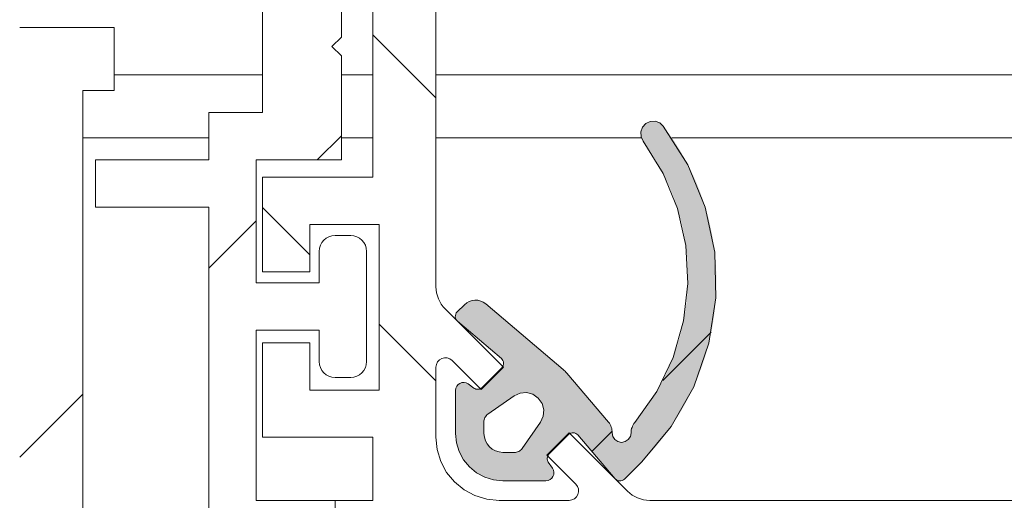
# Model space of a CAD drawing. Units: millimetres. Extents: x 0 to 1189, y 0 to 1820.
# Drawn here: x 415 to 431, y 1196 to 1204 of the extents above; entities that cross this region are included whole.
import ezdxf

# ---------------------------------------------------------------- set-up
doc = ezdxf.new("R2010")
doc.units = ezdxf.units.MM

msp = doc.modelspace()

# ---------------------------------------------------------------- hatches: boundary and pattern name
h = msp.add_hatch(color=7)
h.paths.add_polyline_path([(422.649, 1197.841), (423.065, 1198.132), (423.076, 1198.14), (423.089, 1198.147), (423.101, 1198.153), (423.114, 1198.16), (423.127, 1198.165), (423.14, 1198.17), (423.154, 1198.174), (423.168, 1198.178), (423.182, 1198.181), (423.196, 1198.183), (423.21, 1198.184), (423.224, 1198.185), (423.238, 1198.186), (423.252, 1198.185), (423.266, 1198.184), (423.28, 1198.183), (423.294, 1198.18), (423.308, 1198.177), (423.322, 1198.173), (423.335, 1198.169), (423.349, 1198.164), (423.362, 1198.158), (423.375, 1198.152), (423.387, 1198.145), (423.399, 1198.138), (423.411, 1198.13), (423.422, 1198.121), (423.433, 1198.112), (423.444, 1198.103), (423.454, 1198.093), (423.463, 1198.082), (423.472, 1198.072), (423.481, 1198.06), (423.489, 1198.048), (423.496, 1198.036), (423.503, 1198.024), (423.509, 1198.011), (423.515, 1197.998), (423.52, 1197.985), (423.524, 1197.971), (423.528, 1197.958), (423.531, 1197.943), (423.533, 1197.93), (423.535, 1197.916), (423.536, 1197.902), (423.536, 1197.887), (423.536, 1197.873), (423.535, 1197.859), (423.534, 1197.845), (423.532, 1197.831), (423.529, 1197.817), (423.525, 1197.803), (423.521, 1197.79), (423.516, 1197.776), (423.51, 1197.763), (423.504, 1197.751), (423.498, 1197.738), (423.49, 1197.726), (423.482, 1197.714), (423.192, 1197.299), (423.183, 1197.287), (423.174, 1197.277), (423.163, 1197.268), (423.152, 1197.259), (423.14, 1197.252), (423.127, 1197.246), (423.114, 1197.241), (423.1, 1197.238), (423.087, 1197.235), (423.073, 1197.234), (422.884, 1197.236), (422.873, 1197.236), (422.862, 1197.237), (422.85, 1197.238), (422.839, 1197.24), (422.828, 1197.242), (422.817, 1197.244), (422.806, 1197.247), (422.795, 1197.25), (422.784, 1197.254), (422.773, 1197.258), (422.763, 1197.263), (422.753, 1197.268), (422.733, 1197.279), (422.713, 1197.291), (422.695, 1197.305), (422.679, 1197.32), (422.663, 1197.336), (422.648, 1197.354), (422.635, 1197.372), (422.623, 1197.392), (422.618, 1197.402), (422.613, 1197.412), (422.609, 1197.422), (422.605, 1197.433), (422.601, 1197.444), (422.598, 1197.455), (422.595, 1197.466), (422.592, 1197.477), (422.59, 1197.488), (422.589, 1197.499), (422.587, 1197.511), (422.587, 1197.522), (422.587, 1197.534), (422.585, 1197.717), (422.586, 1197.731), (422.587, 1197.745), (422.591, 1197.759), (422.595, 1197.772), (422.601, 1197.785), (422.608, 1197.797), (422.616, 1197.809), (422.625, 1197.82), (422.638, 1197.833)])
h.paths.add_polyline_path([(422.277, 1199.578), (422.162, 1199.463), (422.152, 1199.451), (422.145, 1199.441), (422.14, 1199.43), (422.136, 1199.419), (422.134, 1199.408), (422.133, 1199.396), (422.133, 1199.384), (422.135, 1199.372), (422.138, 1199.361), (422.142, 1199.35), (422.148, 1199.339), (422.157, 1199.327), (422.168, 1199.316), (422.863, 1198.726), (422.874, 1198.715), (422.883, 1198.702), (422.889, 1198.692), (422.893, 1198.681), (422.896, 1198.669), (422.898, 1198.658), (422.898, 1198.646), (422.897, 1198.634), (422.894, 1198.623), (422.891, 1198.611), (422.886, 1198.601), (422.877, 1198.588), (422.557, 1198.267), (422.546, 1198.257), (422.534, 1198.249), (422.52, 1198.243), (422.51, 1198.241), (422.499, 1198.238), (422.488, 1198.238), (422.477, 1198.238), (422.466, 1198.24), (422.455, 1198.243), (422.445, 1198.247), (422.432, 1198.254), (422.335, 1198.322), (422.321, 1198.33), (422.311, 1198.335), (422.3, 1198.339), (422.29, 1198.341), (422.279, 1198.344), (422.268, 1198.344), (422.257, 1198.344), (422.246, 1198.344), (422.235, 1198.341), (422.225, 1198.339), (422.214, 1198.335), (422.199, 1198.328), (422.186, 1198.318), (422.173, 1198.308), (422.163, 1198.295), (422.154, 1198.281), (422.146, 1198.267), (422.142, 1198.256), (422.139, 1198.246), (422.138, 1198.235), (422.137, 1198.224), (422.137, 1197.536), (422.137, 1197.507), (422.139, 1197.479), (422.142, 1197.45), (422.145, 1197.421), (422.15, 1197.393), (422.156, 1197.365), (422.163, 1197.337), (422.172, 1197.31), (422.181, 1197.282), (422.191, 1197.256), (422.202, 1197.229), (422.215, 1197.203), (422.228, 1197.178), (422.242, 1197.153), (422.257, 1197.128), (422.273, 1197.104), (422.29, 1197.081), (422.308, 1197.059), (422.327, 1197.037), (422.346, 1197.016), (422.367, 1196.996), (422.387, 1196.976), (422.409, 1196.957), (422.432, 1196.939), (422.455, 1196.923), (422.479, 1196.906), (422.504, 1196.891), (422.528, 1196.877), (422.554, 1196.864), (422.58, 1196.852), (422.606, 1196.84), (422.633, 1196.83), (422.66, 1196.821), (422.688, 1196.812), (422.716, 1196.805), (422.744, 1196.799), (422.772, 1196.794), (422.801, 1196.791), (422.829, 1196.788), (422.858, 1196.786), (422.887, 1196.786), (423.569, 1196.786), (423.581, 1196.786), (423.591, 1196.788), (423.602, 1196.79), (423.612, 1196.793), (423.623, 1196.798), (423.637, 1196.805), (423.65, 1196.815), (423.662, 1196.827), (423.673, 1196.84), (423.681, 1196.854), (423.688, 1196.869), (423.691, 1196.879), (423.693, 1196.89), (423.695, 1196.901), (423.695, 1196.912), (423.695, 1196.923), (423.693, 1196.933), (423.691, 1196.944), (423.688, 1196.955), (423.684, 1196.965), (423.675, 1196.979), (423.607, 1197.078), (423.599, 1197.091), (423.595, 1197.101), (423.591, 1197.111), (423.589, 1197.122), (423.588, 1197.133), (423.589, 1197.144), (423.59, 1197.155), (423.593, 1197.166), (423.597, 1197.176), (423.604, 1197.189), (423.613, 1197.201), (423.93, 1197.518), (423.941, 1197.528), (423.952, 1197.535), (423.962, 1197.54), (423.973, 1197.544), (423.985, 1197.546), (423.996, 1197.547), (424.008, 1197.547), (424.02, 1197.546), (424.031, 1197.542), (424.042, 1197.538), (424.053, 1197.533), (424.066, 1197.523), (424.077, 1197.512), (424.666, 1196.817), (424.678, 1196.806), (424.69, 1196.797), (424.701, 1196.791), (424.712, 1196.787), (424.723, 1196.784), (424.735, 1196.782), (424.746, 1196.782), (424.758, 1196.783), (424.77, 1196.786), (424.781, 1196.789), (424.792, 1196.794), (424.805, 1196.803), (425.088, 1197.086), (425.192, 1197.193), (425.292, 1197.305), (425.387, 1197.42), (425.478, 1197.538), (425.565, 1197.66), (425.647, 1197.785), (425.725, 1197.913), (425.797, 1198.043), (425.866, 1198.177), (425.928, 1198.312), (425.986, 1198.45), (426.039, 1198.59), (426.086, 1198.732), (426.128, 1198.875), (426.165, 1199.02), (426.197, 1199.166), (426.223, 1199.313), (426.243, 1199.461), (426.258, 1199.61), (426.268, 1199.76), (426.272, 1199.909), (426.271, 1200.058), (426.264, 1200.208), (426.251, 1200.357), (426.233, 1200.505), (426.21, 1200.653), (426.181, 1200.8), (426.147, 1200.945), (426.107, 1201.089), (426.062, 1201.232), (426.012, 1201.372), (425.957, 1201.511), (425.896, 1201.648), (425.831, 1201.782), (425.76, 1201.914), (425.685, 1202.043), (425.605, 1202.17), (425.52, 1202.293), (425.432, 1202.413), (425.419, 1202.428), (425.404, 1202.442), (425.389, 1202.454), (425.372, 1202.465), (425.354, 1202.474), (425.336, 1202.481), (425.317, 1202.486), (425.297, 1202.49), (425.277, 1202.491), (425.258, 1202.49), (425.238, 1202.488), (425.219, 1202.484), (425.2, 1202.477), (425.182, 1202.469), (425.165, 1202.459), (425.149, 1202.448), (425.133, 1202.434), (425.12, 1202.42), (425.108, 1202.404), (425.098, 1202.387), (425.089, 1202.369), (425.082, 1202.351), (425.077, 1202.332), (425.074, 1202.312), (425.073, 1202.292), (425.074, 1202.272), (425.077, 1202.253), (425.082, 1202.234), (425.088, 1202.215), (425.097, 1202.197), (425.107, 1202.18), (425.188, 1202.066), (425.26, 1201.957), (425.328, 1201.847), (425.392, 1201.733), (425.451, 1201.617), (425.507, 1201.499), (425.558, 1201.38), (425.605, 1201.259), (425.647, 1201.135), (425.685, 1201.011), (425.718, 1200.885), (425.747, 1200.758), (425.771, 1200.63), (425.791, 1200.502), (425.806, 1200.372), (425.816, 1200.243), (425.821, 1200.113), (425.822, 1199.983), (425.818, 1199.852), (425.809, 1199.723), (425.796, 1199.593), (425.778, 1199.464), (425.756, 1199.336), (425.729, 1199.209), (425.697, 1199.083), (425.66, 1198.958), (425.62, 1198.834), (425.574, 1198.712), (425.525, 1198.592), (425.47, 1198.473), (425.412, 1198.357), (425.35, 1198.243), (425.283, 1198.131), (425.213, 1198.021), (425.139, 1197.915), (425.06, 1197.811), (424.979, 1197.71), (424.97, 1197.699), (424.962, 1197.688), (424.955, 1197.676), (424.948, 1197.664), (424.942, 1197.652), (424.937, 1197.64), (424.932, 1197.627), (424.929, 1197.614), (424.925, 1197.601), (424.923, 1197.587), (424.921, 1197.574), (424.92, 1197.56), (424.92, 1197.547), (424.919, 1197.532), (424.917, 1197.518), (424.914, 1197.504), (424.909, 1197.49), (424.903, 1197.477), (424.896, 1197.465), (424.888, 1197.453), (424.879, 1197.442), (424.868, 1197.432), (424.857, 1197.423), (424.845, 1197.415), (424.832, 1197.409), (424.819, 1197.403), (424.805, 1197.4), (424.791, 1197.397), (424.776, 1197.395), (424.762, 1197.396), (424.748, 1197.397), (424.733, 1197.4), (424.72, 1197.404), (424.706, 1197.409), (424.694, 1197.416), (424.682, 1197.424), (424.67, 1197.433), (424.66, 1197.443), (424.651, 1197.454), (424.643, 1197.466), (424.636, 1197.479), (424.63, 1197.492), (424.625, 1197.505), (424.622, 1197.519), (424.62, 1197.534), (424.62, 1197.548), (424.62, 1197.561), (424.619, 1197.575), (424.617, 1197.588), (424.615, 1197.601), (424.612, 1197.614), (424.609, 1197.627), (424.604, 1197.64), (424.599, 1197.652), (424.594, 1197.664), (424.587, 1197.676), (424.58, 1197.688), (424.573, 1197.699), (424.565, 1197.71), (423.901, 1198.492), (423.892, 1198.502), (423.883, 1198.513), (423.868, 1198.527), (423.853, 1198.541), (423.843, 1198.55), (422.615, 1199.592), (422.601, 1199.603), (422.585, 1199.614), (422.569, 1199.623), (422.553, 1199.631), (422.535, 1199.638), (422.517, 1199.643), (422.499, 1199.647), (422.481, 1199.65), (422.462, 1199.651), (422.444, 1199.651), (422.425, 1199.65), (422.407, 1199.647), (422.389, 1199.642), (422.371, 1199.637), (422.353, 1199.63), (422.337, 1199.622), (422.32, 1199.612), (422.305, 1199.602), (422.29, 1199.591)])

# ---------------------------------------------------------------- linework, layer by layer
at = {"color": 7, "lineweight": 0}
for points in [[(420.826, 1201.6), (420.826, 1207.975)], [(421.826, 1205.475), (421.826, 1199.864)], [(419.076, 1204.725), (419.076, 1202.625)], [(420.326, 1203.825), (420.326, 1204.8)], [(416.726, 1203.975), (415.226, 1203.975)], [(416.726, 1202.975), (416.726, 1203.975)], [(420.176, 1203.675), (420.326, 1203.825)], [(420.826, 1203.859), (421.826, 1202.859)], [(420.326, 1203.525), (420.176, 1203.675)], [(420.326, 1201.875), (420.326, 1203.525)], [(416.726, 1203.225), (419.076, 1203.225)], [(420.326, 1203.225), (420.826, 1203.225)], [(421.826, 1203.225), (481.111, 1203.225)], [(416.226, 1202.975), (416.726, 1202.975)], [(416.226, 1193.775), (416.226, 1202.975)], [(418.226, 1202.625), (418.226, 1201.875)], [(419.076, 1202.625), (418.226, 1202.625)], [(425.113, 1202.172), (425.079, 1202.242), (425.075, 1202.319), (425.101, 1202.393), (425.152, 1202.451), (425.222, 1202.485), (425.3, 1202.489), (425.373, 1202.464), (425.431, 1202.413)], [(425.431, 1202.413), (425.822, 1201.799), (426.096, 1201.125), (426.245, 1200.412), (426.264, 1199.685), (426.152, 1198.966), (425.913, 1198.278), (425.555, 1197.645), (425.088, 1197.086)], [(418.226, 1202.225), (416.226, 1202.225)], [(416.226, 1202.225), (418.226, 1202.225)], [(420.326, 1202.259), (419.942, 1201.875)], [(420.826, 1202.225), (420.326, 1202.225)], [(420.326, 1202.225), (420.826, 1202.225)], [(425.084, 1202.225), (421.826, 1202.225)], [(421.826, 1202.225), (425.084, 1202.225)], [(481.111, 1202.225), (425.568, 1202.225)], [(425.568, 1202.225), (481.111, 1202.225)], [(425.113, 1202.172), (425.429, 1201.661), (425.657, 1201.104), (425.788, 1200.518), (425.821, 1199.917), (425.752, 1199.32), (425.586, 1198.742), (425.326, 1198.2), (424.978, 1197.71)], [(416.426, 1201.875), (416.426, 1201.125)], [(418.226, 1201.875), (416.426, 1201.875)], [(418.976, 1201.875), (420.326, 1201.875)], [(418.976, 1199.925), (418.976, 1201.875)], [(419.076, 1200.1), (419.076, 1201.6)], [(419.076, 1201.6), (420.826, 1201.6)], [(416.426, 1201.125), (418.226, 1201.125)], [(418.226, 1201.125), (418.226, 1195.625)], [(419.076, 1201.119), (419.826, 1200.369)], [(418.976, 1200.909), (418.226, 1200.159)], [(420.926, 1200.85), (419.826, 1200.85)], [(419.826, 1200.85), (419.826, 1200.1)], [(420.926, 1198.225), (420.926, 1200.85)], [(419.976, 1200.425), (419.981, 1200.474), (419.995, 1200.521), (420.018, 1200.564), (420.049, 1200.602), (420.087, 1200.633), (420.13, 1200.656), (420.177, 1200.67), (420.226, 1200.675)], [(420.476, 1200.675), (420.226, 1200.675)], [(420.476, 1200.675), (420.525, 1200.67), (420.572, 1200.656), (420.615, 1200.633), (420.653, 1200.602), (420.684, 1200.564), (420.707, 1200.521), (420.721, 1200.474), (420.726, 1200.425)], [(419.976, 1200.425), (419.976, 1199.925)], [(420.726, 1198.675), (420.726, 1200.425)], [(419.826, 1200.1), (419.076, 1200.1)], [(419.976, 1199.925), (418.976, 1199.925)], [(421.972, 1199.511), (421.939, 1199.547), (421.91, 1199.586), (421.885, 1199.628), (421.864, 1199.673), (421.848, 1199.719), (421.836, 1199.767), (421.829, 1199.815), (421.826, 1199.864)], [(422.162, 1199.463), (422.277, 1199.578)], [(422.277, 1199.578), (422.313, 1199.608), (422.353, 1199.63), (422.398, 1199.645), (422.443, 1199.651), (422.49, 1199.648), (422.535, 1199.637), (422.577, 1199.618), (422.616, 1199.592)], [(422.616, 1199.592), (423.843, 1198.55)], [(421.972, 1199.511), (422.895, 1198.588)], [(422.168, 1199.316), (422.153, 1199.331), (422.142, 1199.348), (422.135, 1199.367), (422.133, 1199.388), (422.134, 1199.408), (422.139, 1199.428), (422.149, 1199.447), (422.162, 1199.463)], [(420.926, 1199.269), (421.826, 1198.369)], [(422.863, 1198.726), (422.168, 1199.316)], [(418.976, 1199.175), (419.976, 1199.175)], [(418.976, 1196.475), (418.976, 1199.175)], [(419.976, 1199.175), (419.976, 1198.675)], [(426.192, 1199.145), (425.421, 1198.374)], [(419.076, 1197.475), (419.076, 1198.975)], [(419.076, 1198.975), (419.826, 1198.975)], [(419.826, 1198.975), (419.826, 1198.225)], [(420.226, 1198.425), (420.177, 1198.43), (420.13, 1198.444), (420.087, 1198.467), (420.049, 1198.499), (420.018, 1198.536), (419.995, 1198.58), (419.981, 1198.627), (419.976, 1198.675)], [(420.726, 1198.675), (420.721, 1198.627), (420.707, 1198.58), (420.684, 1198.536), (420.653, 1198.499), (420.615, 1198.467), (420.572, 1198.444), (420.525, 1198.43), (420.476, 1198.425)], [(421.826, 1198.588), (421.832, 1198.632), (421.851, 1198.671), (421.881, 1198.704), (421.918, 1198.726), (421.961, 1198.737), (422.005, 1198.735), (422.047, 1198.72), (422.082, 1198.694)], [(422.542, 1198.234), (422.082, 1198.694)], [(422.863, 1198.726), (422.877, 1198.711), (422.888, 1198.693), (422.895, 1198.674), (422.898, 1198.654), (422.897, 1198.633), (422.891, 1198.613), (422.882, 1198.595), (422.869, 1198.579)], [(421.826, 1198.588), (421.826, 1197.475)], [(422.895, 1198.588), (422.542, 1198.234)], [(422.557, 1198.267), (422.869, 1198.579)], [(423.843, 1198.55), (423.858, 1198.536), (423.873, 1198.522), (423.887, 1198.507), (423.901, 1198.492)], [(423.901, 1198.492), (424.56, 1197.715)], [(420.226, 1198.425), (420.476, 1198.425)], [(422.136, 1198.219), (422.141, 1198.253), (422.155, 1198.284), (422.176, 1198.31), (422.204, 1198.33), (422.237, 1198.342), (422.271, 1198.344), (422.304, 1198.337), (422.335, 1198.322)], [(419.826, 1198.225), (420.926, 1198.225)], [(422.136, 1197.536), (422.136, 1198.219)], [(422.335, 1198.322), (422.429, 1198.256)], [(422.557, 1198.267), (422.544, 1198.256), (422.528, 1198.247), (422.512, 1198.241), (422.495, 1198.238), (422.478, 1198.238), (422.46, 1198.241), (422.444, 1198.247), (422.429, 1198.256)], [(423.065, 1198.132), (423.159, 1198.176), (423.263, 1198.185), (423.363, 1198.158), (423.449, 1198.098), (423.508, 1198.013), (423.535, 1197.912), (423.526, 1197.808), (423.482, 1197.714)], [(416.226, 1198.159), (415.226, 1197.159)], [(423.065, 1198.132), (422.649, 1197.841)], [(422.585, 1197.717), (422.586, 1197.735), (422.589, 1197.753), (422.594, 1197.77), (422.602, 1197.787), (422.611, 1197.802), (422.622, 1197.817), (422.635, 1197.83), (422.649, 1197.841)], [(422.585, 1197.717), (422.587, 1197.533)], [(423.192, 1197.298), (423.482, 1197.714)], [(424.56, 1197.715), (424.575, 1197.697), (424.587, 1197.678), (424.597, 1197.658), (424.606, 1197.637), (424.612, 1197.615), (424.617, 1197.593), (424.619, 1197.571), (424.62, 1197.548)], [(424.92, 1197.547), (424.921, 1197.569), (424.923, 1197.59), (424.928, 1197.612), (424.935, 1197.633), (424.943, 1197.654), (424.953, 1197.673), (424.965, 1197.692), (424.978, 1197.71)], [(423.585, 1197.191), (423.938, 1197.545)], [(423.93, 1197.518), (423.946, 1197.531), (423.964, 1197.541), (423.984, 1197.546), (424.004, 1197.547), (424.025, 1197.544), (424.044, 1197.537), (424.062, 1197.526), (424.076, 1197.512)], [(423.938, 1197.545), (424.861, 1196.622)], [(424.619, 1197.572), (424.298, 1197.251)], [(424.92, 1197.547), (424.909, 1197.489), (424.876, 1197.439), (424.827, 1197.407), (424.769, 1197.395), (424.711, 1197.407), (424.663, 1197.441), (424.63, 1197.49), (424.62, 1197.548)], [(420.826, 1197.475), (419.076, 1197.475)], [(420.826, 1196.475), (420.826, 1197.475)], [(422.826, 1196.475), (422.631, 1196.494), (422.443, 1196.551), (422.271, 1196.644), (422.119, 1196.768), (421.995, 1196.919), (421.902, 1197.092), (421.845, 1197.28), (421.826, 1197.475)], [(422.887, 1196.786), (422.74, 1196.8), (422.6, 1196.843), (422.47, 1196.912), (422.356, 1197.006), (422.263, 1197.119), (422.194, 1197.249), (422.151, 1197.389), (422.136, 1197.536)], [(422.884, 1197.236), (422.827, 1197.242), (422.771, 1197.259), (422.719, 1197.287), (422.674, 1197.324), (422.637, 1197.369), (422.61, 1197.42), (422.593, 1197.475), (422.587, 1197.533)], [(423.93, 1197.518), (423.618, 1197.206)], [(424.667, 1196.817), (424.076, 1197.512)], [(422.884, 1197.236), (423.068, 1197.235)], [(423.192, 1197.298), (423.181, 1197.284), (423.168, 1197.272), (423.154, 1197.26), (423.138, 1197.251), (423.121, 1197.244), (423.104, 1197.238), (423.086, 1197.235), (423.068, 1197.235)], [(424.045, 1196.731), (423.585, 1197.191)], [(423.607, 1197.078), (423.598, 1197.093), (423.592, 1197.11), (423.589, 1197.127), (423.589, 1197.144), (423.592, 1197.161), (423.598, 1197.178), (423.607, 1197.193), (423.618, 1197.206)], [(423.607, 1197.078), (423.672, 1196.984)], [(425.088, 1197.086), (424.813, 1196.811)], [(423.672, 1196.984), (423.688, 1196.953), (423.695, 1196.92), (423.693, 1196.886), (423.681, 1196.854), (423.661, 1196.826), (423.635, 1196.804), (423.603, 1196.79), (423.569, 1196.786)], [(423.569, 1196.786), (422.887, 1196.786)], [(424.813, 1196.811), (424.798, 1196.798), (424.779, 1196.789), (424.759, 1196.783), (424.739, 1196.782), (424.718, 1196.785), (424.699, 1196.792), (424.681, 1196.803), (424.667, 1196.817)], [(424.045, 1196.731), (424.071, 1196.696), (424.086, 1196.655), (424.088, 1196.61), (424.077, 1196.568), (424.055, 1196.53), (424.022, 1196.5), (423.982, 1196.482), (423.939, 1196.475)], [(425.215, 1196.475), (425.166, 1196.477), (425.117, 1196.485), (425.07, 1196.497), (425.024, 1196.513), (424.979, 1196.534), (424.937, 1196.559), (424.898, 1196.589), (424.861, 1196.622)], [(420.226, 1196.475), (418.976, 1196.475)], [(420.226, 1195.725), (420.226, 1196.475)], [(420.226, 1196.475), (420.226, 1194.375)], [(420.826, 1196.475), (420.226, 1196.475)], [(423.939, 1196.475), (422.826, 1196.475)], [(440.226, 1196.475), (425.215, 1196.475)]]:
    msp.add_lwpolyline(points, dxfattribs=at)

doc.saveas('drawing.dxf')
